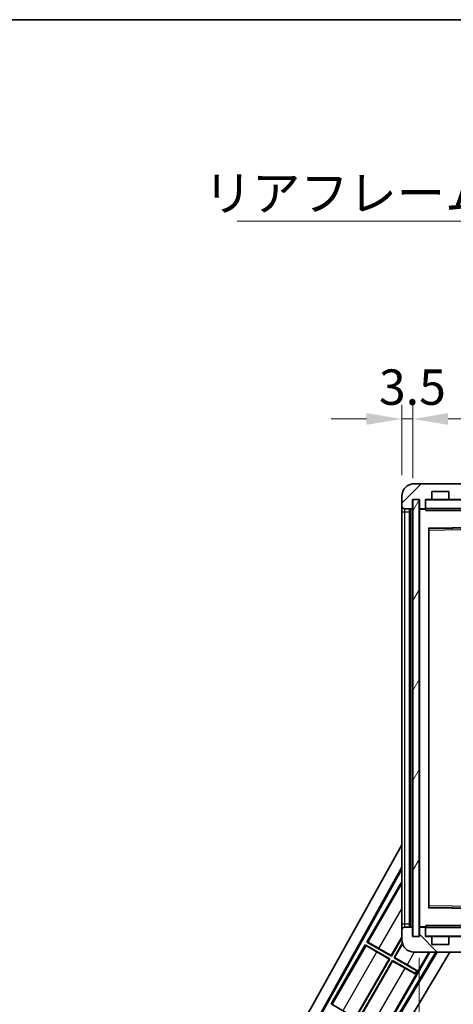
# Model space of a CAD drawing. Units: millimetres. Extents: x 11 to 9465, y 2 to 1688.
# Drawn here: x 3267 to 3405, y 953 to 1266 of the extents above; entities that cross this region are included whole.
import ezdxf

# ---------------------------------------------------------------- set-up
doc = ezdxf.new("R2010")
doc.units = ezdxf.units.MM
for name, color, linetype, lineweight in [('Border (ISO)', 7, 'Continuous', 35), ('Dimension (ISO)', 7, 'Continuous', 18), ('Dimension (ISO) @ 1', 7, 'Continuous', 18), ('Symbol (ISO)', 7, 'Continuous', 18), ('Symbol (ISO) @ 1', 7, 'Continuous', 18), ('Visible (ISO)', 7, 'Continuous', 35), ('Visible Narrow (ISO)', 7, 'Continuous', 25)]:
    doc.layers.add(name, color=color, linetype=linetype, lineweight=lineweight)
doc.layers.add('Hatch (ISO)', color=1, linetype='Continuous', lineweight=18, true_color=0xff0000)
doc.styles.add('Note Text (TK)', font='MS PGothic.ttf')
doc.dimstyles.new('Default - Method 1b (TK)', dxfattribs={"dimscale": 6, "dimtxt": 2.5, "dimasz": 2.5, "dimexe": 1, "dimexo": 1.5, "dimgap": 1, "dimtad": 1, "dimtoh": 1, "dimrnd": 1e-08, "dimdsep": 46, "dimtxsty": 'Note Text (TK)', "dimcen": 0.09, "dimdle": 5, "dimclrd": 100, "dimclre": 100, "dimclrt": 7, "dimadec": 1, "dimazin": 1, "dimtfac": 1, "dimtmove": 0, "dimatfit": 3, "dimfxl": 0, "dimtolj": 1, "dimlwd": -1, "dimlwe": -1, "dimarcsym": 0})
doc.dimstyles.new('Default - Method 1b (TK)$7', dxfattribs={"dimscale": 6, "dimtxt": 2.5, "dimasz": 2.5, "dimexe": 1, "dimexo": 1.5, "dimgap": 1, "dimtad": 1, "dimtoh": 1, "dimrnd": 1e-08, "dimdsep": 46, "dimtxsty": 'Note Text (TK)', "dimcen": 0.09, "dimdle": 5, "dimclrd": 256, "dimclre": 100, "dimclrt": 7, "dimadec": 1, "dimazin": 1, "dimtfac": 1, "dimtmove": 0, "dimatfit": 3, "dimfxl": 0, "dimtolj": 1, "dimlwd": -1, "dimlwe": -1, "dimarcsym": 0})

# ---------------------------------------------------------------- blocks, each defined once
blk = doc.blocks.new('図面枠 tk図枠')
at = {"layer": 'Border (ISO)'}
blk.add_line((14.5, 289), (405.5, 289), dxfattribs=at)
blk = doc.blocks.new('*D79')
at = {"layer": 'Defpoints', "color": 0, "transparency": 16777216}
for p in [(3393.86, 974.63), (3598.86, 974.73), (3598.86, 920.63)]:
    blk.add_point(p, dxfattribs=at)
at = {"layer": 'Dimension (ISO)', "color": 100, "transparency": 16777216}
for p, q in [((3393.86, 967.88), (3393.86, 916.13)), ((3598.86, 967.98), (3598.86, 916.13)), ((3405.11, 920.63), (3587.61, 920.63))]:
    blk.add_line(p, q, dxfattribs=at)
for points in [[(3405.11, 922.51), (3405.11, 918.76), (3393.86, 920.63)], [(3587.61, 922.51), (3587.61, 918.76), (3598.86, 920.63)]]:
    blk.add_solid(points, dxfattribs=at)
at = {"layer": 'Dimension (ISO)', "color": 7, "transparency": 16777216, "insert": (3410.96, 932.55), "char_height": 11.25, "attachment_point": 4, "style": 'Note Text (TK)'}
blk.add_mtext('\\A1;\\fＭＳ Ｐゴシック|b0|i0;\\H11.2500;有効寸法 / Max dim. 205', dxfattribs=at)
blk = doc.blocks.new('*D82')
at = {"layer": 'Defpoints', "color": 0, "transparency": 16777216}
for p in [(3391.86, 1139.21), (3388.36, 1114.63), (3391.86, 1113.63)]:
    blk.add_point(p, dxfattribs=at)
at = {"layer": 'Dimension (ISO)', "color": 100, "transparency": 16777216}
for p, q in [((3388.36, 1121.38), (3388.36, 1143.71)), ((3391.86, 1120.38), (3391.86, 1143.71)), ((3377.11, 1139.21), (3365.86, 1139.21)), ((3388.36, 1139.21), (3391.86, 1139.21)), ((3403.11, 1139.21), (3414.36, 1139.21))]:
    blk.add_line(p, q, dxfattribs=at)
for points in [[(3377.11, 1141.09), (3377.11, 1137.34), (3388.36, 1139.21)], [(3403.11, 1141.09), (3403.11, 1137.34), (3391.86, 1139.21)]]:
    blk.add_solid(points, dxfattribs=at)
at = {"layer": 'Dimension (ISO)', "color": 7, "transparency": 16777216, "insert": (3381.09, 1149.34), "char_height": 11.25, "attachment_point": 4, "style": 'Note Text (TK)'}
blk.add_mtext('\\A1;3.5', dxfattribs=at)

msp = doc.modelspace()

# ---------------------------------------------------------------- hatches: boundary and pattern name
at = {"layer": 'Hatch (ISO)'}
h = msp.add_hatch(dxfattribs=at)
h.set_pattern_fill('ANSI31', color=256, scale=114.3, style=0)
h.set_pattern_definition([(45, (2302.229, -34.322), (-10.10279, 10.10279), [])])
edge = h.paths.add_edge_path()
edge.add_ellipse((3395.6563, 1110.931), major_axis=(0, -0.3), ratio=1, start_angle=0, end_angle=90)
edge.add_line((3395.9563, 1110.931), (3395.9563, 1113.631))
edge.add_line((3395.9563, 1113.631), (3397.6563, 1113.631))
edge.add_ellipse((3397.6563, 1113.931), major_axis=(0, -0.3), ratio=1, start_angle=0, end_angle=90)
edge.add_line((3397.9563, 1113.931), (3397.9563, 1116.131))
edge.add_line((3397.9563, 1116.131), (3403.3563, 1116.131))
edge.add_line((3403.3563, 1116.131), (3403.3563, 1113.931))
edge.add_ellipse((3403.6563, 1113.931), major_axis=(-0.3, 0), ratio=1, start_angle=0, end_angle=90)
edge.add_line((3403.6563, 1113.631), (3407.3563, 1113.631))
edge.add_line((3407.3563, 1113.631), (3407.3563, 1113.831))
edge.add_line((3407.3563, 1113.831), (3409.3563, 1113.831))
edge.add_line((3409.3563, 1113.831), (3409.3563, 1113.631))
edge.add_line((3409.3563, 1113.631), (3418.0563, 1113.631))
edge.add_ellipse((3418.0563, 1113.931), major_axis=(0, -0.3), ratio=1, start_angle=0, end_angle=90)
edge.add_line((3418.3563, 1113.931), (3418.3563, 1115.831))
edge.add_ellipse((3418.0563, 1115.831), major_axis=(0.3, 0), ratio=1, start_angle=0, end_angle=90)
edge.add_line((3418.0563, 1116.131), (3406.4813, 1116.131))
edge.add_ellipse((3406.4813, 1116.756), major_axis=(0, -0.625), ratio=1, start_angle=348.463041, end_angle=360, ccw=False)
edge.add_ellipse((3406.4813, 1116.756), major_axis=(-0.125, -0.6124), ratio=1, start_angle=191.536959, end_angle=360, ccw=False)
edge.add_line((3406.4813, 1117.381), (3407.8563, 1117.381))
edge.add_ellipse((3407.8563, 1117.881), major_axis=(0, -0.5), ratio=1, start_angle=0, end_angle=90)
edge.add_line((3408.3563, 1117.881), (3408.3563, 1118.331))
edge.add_ellipse((3408.0563, 1118.331), major_axis=(0.3, 0), ratio=1, start_angle=0, end_angle=90)
edge.add_line((3408.0563, 1118.631), (3392.3563, 1118.631))
edge.add_ellipse((3392.3563, 1114.631), major_axis=(0, 4), ratio=1, start_angle=0, end_angle=90)
edge.add_line((3388.3563, 1114.631), (3388.3563, 1111.631))
edge.add_ellipse((3389.3563, 1111.631), major_axis=(-1, 0), ratio=1, start_angle=0, end_angle=90)
edge.add_line((3389.3563, 1110.631), (3391.4563, 1110.631))
edge.add_ellipse((3391.4563, 1110.931), major_axis=(0, -0.3), ratio=1, start_angle=0, end_angle=90)
edge.add_line((3391.7563, 1110.931), (3391.7563, 1113.631))
edge.add_line((3391.7563, 1113.631), (3391.8563, 1113.631))
edge.add_line((3391.8563, 1113.631), (3393.8563, 1113.631))
edge.add_line((3393.8563, 1113.631), (3393.9563, 1113.631))
edge.add_line((3393.9563, 1113.631), (3393.9563, 1110.931))
edge.add_ellipse((3394.2563, 1110.931), major_axis=(-0.3, 0), ratio=1, start_angle=0, end_angle=90)
edge.add_line((3394.2563, 1110.631), (3395.6563, 1110.631))
h = msp.add_hatch(dxfattribs=at)
h.set_pattern_fill('ANSI31', color=256, scale=114.3, angle=14.999978, style=0)
h.set_pattern_definition([(60, (2302.229, -34.322), (-12.37334, 7.14375), [])])
h.paths.add_polyline_path([(3393.8563, 1113.631), (3391.8563, 1113.631), (3391.8563, 974.631), (3393.8563, 974.631)])
h = msp.add_hatch(dxfattribs=at)
h.set_pattern_fill('ANSI31', color=256, scale=114.3, angle=90.00021, style=0)
h.set_pattern_definition([(135.0002, (2302.229, -34.322), (-10.10275, -10.10283), [])])
edge = h.paths.add_edge_path()
edge.add_ellipse((3395.6563, 977.331), major_axis=(0.3, 0), ratio=1, start_angle=0, end_angle=90)
edge.add_line((3395.6563, 977.631), (3394.2563, 977.631))
edge.add_ellipse((3394.2563, 977.331), major_axis=(0, 0.3), ratio=1, start_angle=0, end_angle=90)
edge.add_line((3393.9563, 977.331), (3393.9563, 974.631))
edge.add_line((3393.9563, 974.631), (3393.8563, 974.631))
edge.add_line((3393.8563, 974.631), (3391.8563, 974.631))
edge.add_line((3391.8563, 974.631), (3391.7563, 974.631))
edge.add_line((3391.7563, 974.631), (3391.7563, 977.331))
edge.add_ellipse((3391.4563, 977.331), major_axis=(0.3, 0), ratio=1, start_angle=0, end_angle=90)
edge.add_line((3391.4563, 977.631), (3389.3563, 977.631))
edge.add_ellipse((3389.3563, 976.631), major_axis=(0, 1), ratio=1, start_angle=0, end_angle=90)
edge.add_line((3388.3563, 976.631), (3388.3563, 973.631))
edge.add_ellipse((3392.3563, 973.631), major_axis=(-4, 0), ratio=1, start_angle=0, end_angle=90)
edge.add_line((3392.3563, 969.631), (3408.0563, 969.631))
edge.add_ellipse((3408.0563, 969.931), major_axis=(0, -0.3), ratio=1, start_angle=0, end_angle=90)
edge.add_line((3408.3563, 969.931), (3408.3563, 970.381))
edge.add_ellipse((3407.8563, 970.381), major_axis=(0.5, 0), ratio=1, start_angle=0, end_angle=90)
edge.add_line((3407.8563, 970.881), (3406.4813, 970.881))
edge.add_ellipse((3406.4813, 971.506), major_axis=(0, -0.625), ratio=1, start_angle=191.536959, end_angle=360, ccw=False)
edge.add_ellipse((3406.4813, 971.506), major_axis=(-0.125, 0.6124), ratio=1, start_angle=348.463041, end_angle=360, ccw=False)
edge.add_line((3406.4813, 972.131), (3418.0563, 972.131))
edge.add_ellipse((3418.0563, 972.431), major_axis=(0, -0.3), ratio=1, start_angle=0, end_angle=90)
edge.add_line((3418.3563, 972.431), (3418.3563, 974.331))
edge.add_ellipse((3418.0563, 974.331), major_axis=(0.3, 0), ratio=1, start_angle=0, end_angle=90)
edge.add_line((3418.0563, 974.631), (3409.3563, 974.631))
edge.add_line((3409.3563, 974.631), (3409.3563, 974.431))
edge.add_line((3409.3563, 974.431), (3407.3563, 974.431))
edge.add_line((3407.3563, 974.431), (3407.3563, 974.631))
edge.add_line((3407.3563, 974.631), (3403.6563, 974.631))
edge.add_ellipse((3403.6563, 974.331), major_axis=(0, 0.3), ratio=1, start_angle=0, end_angle=90)
edge.add_line((3403.3563, 974.331), (3403.3563, 972.131))
edge.add_line((3403.3563, 972.131), (3397.9563, 972.131))
edge.add_line((3397.9563, 972.131), (3397.9563, 974.331))
edge.add_ellipse((3397.6563, 974.331), major_axis=(0.3, 0), ratio=1, start_angle=0, end_angle=90)
edge.add_line((3397.6563, 974.631), (3395.9563, 974.631))
edge.add_line((3395.9563, 974.631), (3395.9563, 977.331))

# ---------------------------------------------------------------- linework, layer by layer
at = {"layer": 'Visible (ISO)'}
for p, q in [((3408.0563, 1118.631), (3392.3563, 1118.631)), ((3397.9563, 1113.931), (3397.9563, 1116.131)), ((3397.9563, 1116.131), (3403.3563, 1116.131)), ((3403.3563, 1116.131), (3403.3563, 1113.931)), ((3388.3563, 1114.631), (3388.3563, 1111.631)), ((3388.3563, 1111.631), (3388.3563, 1109.631)), ((3391.7563, 1110.931), (3391.7563, 1113.631)), ((3391.7563, 1113.631), (3393.9563, 1113.631)), ((3393.8563, 1113.631), (3391.8563, 1113.631)), ((3391.8563, 1113.631), (3391.8563, 974.631)), ((3393.8563, 974.631), (3393.8563, 1113.631)), ((3393.9563, 1113.631), (3393.9563, 1110.931)), ((3395.9563, 1110.931), (3395.9563, 1113.631)), ((3395.9563, 1113.631), (3397.6563, 1113.631)), ((3403.6563, 1113.631), (3397.6563, 1113.631)), ((3403.6563, 1113.631), (3407.3563, 1113.631)), ((3388.3563, 1109.631), (3388.3563, 978.631)), ((3389.3563, 1110.631), (3391.4563, 1110.631)), ((3390.8563, 977.631), (3390.8563, 1110.631)), ((3391.1563, 1110.631), (3391.1563, 977.631)), ((3393.9563, 1110.531), (3393.9563, 977.731)), ((3394.2563, 1110.631), (3394.0563, 1110.631)), ((3394.2563, 1110.631), (3395.6563, 1110.631)), ((3395.9563, 1110.631), (3395.6563, 1110.631)), ((3395.9563, 1110.931), (3395.9563, 1110.731)), ((3395.9563, 1110.731), (3395.9563, 1110.4627)), ((3396.0563, 1110.631), (3418.2563, 1110.631)), ((3396.9563, 983.9794), (3396.9563, 1104.2826)), ((3397.0546, 1104.3826), (3418.2579, 1104.7294)), ((3332.6414, 903.6474), (3388.3563, 1003.8352)), ((3336.8977, 904.0997), (3388.3563, 996.6337)), ((3337.3117, 904.2142), (3388.3563, 996.0036)), ((3388.129, 991.7233), (3377.254, 972.8873)), ((3388.129, 991.7233), (3388.3563, 991.5921)), ((3388.3563, 991.5238), (3388.129, 991.7233)), ((3418.2579, 983.5326), (3397.0546, 983.8794)), ((3388.3563, 978.631), (3388.3563, 976.631)), ((3391.4563, 977.631), (3389.3563, 977.631)), ((3391.7563, 974.631), (3391.7563, 977.331)), ((3393.9563, 977.331), (3393.9563, 974.631)), ((3394.0563, 977.631), (3394.2563, 977.631)), ((3395.6563, 977.631), (3394.2563, 977.631)), ((3395.6563, 977.631), (3395.9563, 977.631)), ((3395.9563, 977.7994), (3395.9563, 977.531)), ((3395.9563, 977.531), (3395.9563, 977.331)), ((3395.9563, 974.631), (3395.9563, 977.331)), ((3418.2563, 977.631), (3396.0563, 977.631)), ((3385.0003, 968.5661), (3388.3563, 974.3788)), ((3388.3563, 974.1169), (3385.0482, 968.3873)), ((3388.3563, 976.631), (3388.3563, 973.631)), ((3393.9563, 974.631), (3391.7563, 974.631)), ((3391.8563, 974.631), (3393.8563, 974.631)), ((3397.6563, 974.631), (3395.9563, 974.631)), ((3397.6563, 974.631), (3403.6563, 974.631)), ((3397.9563, 972.131), (3397.9563, 974.331)), ((3403.3563, 974.331), (3403.3563, 972.131)), ((3407.3563, 974.631), (3403.6563, 974.631)), ((3376.754, 972.0213), (3365.879, 953.1852)), ((3376.754, 972.0213), (3384.5482, 967.5213)), ((3377.012, 971.7947), (3376.754, 972.0213)), ((3377.254, 972.8873), (3377.5792, 972.7771)), ((3385.0482, 968.3873), (3377.254, 972.8873)), ((3381.062, 970.8399), (3385.0003, 968.5661)), ((3385.9143, 967.8873), (3388.5395, 972.4343)), ((3388.5953, 972.2691), (3386.0931, 967.9352)), ((3403.3563, 972.131), (3397.9563, 972.131)), ((3399.2342, 969.631), (3354.207, 894.4597)), ((3399.5911, 969.631), (3354.3149, 894.0438)), ((3403.671, 969.631), (3356.0513, 890.1317)), ((3384.5482, 967.5213), (3373.6732, 948.6852)), ((3384.3694, 967.4733), (3380.4311, 969.7471)), ((3382.3335, 943.6852), (3397.3133, 969.631)), ((3384.3694, 967.4733), (3384.5482, 967.5213)), ((3385.0003, 968.5661), (3385.0482, 968.3873)), ((3386.0931, 967.9352), (3385.9143, 967.8873)), ((3393.1402, 963.7154), (3385.9143, 967.8873)), ((3386.0931, 967.9352), (3390.0314, 965.6614)), ((3392.3563, 969.631), (3408.0563, 969.631)), ((3373.6253, 948.864), (3384.3694, 967.4733)), ((3374.5393, 948.1852), (3385.4143, 967.0213)), ((3385.4622, 966.8424), (3374.7181, 948.2331)), ((3385.4143, 967.0213), (3392.6402, 962.8493)), ((3385.4622, 966.8424), (3385.4143, 967.0213)), ((3389.4005, 964.5686), (3385.4622, 966.8424)), ((3392.5957, 962.7722), (3392.6402, 962.8493)), ((3392.6402, 962.8493), (3393.1402, 963.7154)), ((3393.1848, 963.7925), (3393.1402, 963.7154)), ((3365.879, 953.1852), (3366.2042, 953.075)), ((3373.6732, 948.6852), (3365.879, 953.1852))]:
    msp.add_line(p, q, dxfattribs=at)
for centre, radius, start, end in [((3392.3563, 1114.631), 4, 90, 180), ((3389.3563, 1111.631), 1, 180, 270), ((3396.0563, 1113.531), 0.1, 90, 180), ((3397.6563, 1113.931), 0.3, 270, 0), ((3403.6563, 1113.931), 0.3, 180, 270), ((3391.4563, 1110.931), 0.3, 270, 0), ((3394.2563, 1110.931), 0.3, 180, 270), ((3394.0563, 1110.531), 0.1, 90, 180), ((3395.6563, 1110.931), 0.3, 270, 0), ((3396.0563, 1110.731), 0.1, 180, 270), ((3397.0563, 1104.2826), 0.1, 90.936997, 180), ((3397.0563, 983.9794), 0.1, 180, 269.063003), ((3389.3563, 976.631), 1, 90, 180), ((3391.4563, 977.331), 0.3, 0, 90), ((3394.0563, 977.731), 0.1, 180, 270), ((3394.2563, 977.331), 0.3, 90, 180), ((3395.6563, 977.331), 0.3, 0, 90), ((3396.0563, 977.531), 0.1, 90, 180), ((3396.0563, 974.731), 0.1, 180, 270), ((3397.6563, 974.331), 0.3, 0, 90), ((3403.6563, 974.331), 0.3, 90, 180), ((3392.3563, 973.631), 4, 180, 270)]:
    msp.add_arc(centre, radius, start, end, dxfattribs=at)
for centre, major_axis, start_param, end_param in [((3380.466, 969.8076), (3.4641, -2), 3.22885905, 4.71238898), ((3381.0271, 970.7795), (-3.4641, 2), 4.71238898, 6.19591878), ((3389.4354, 964.6291), (3.4641, -2), 4.71238898, 5.87120879), ((3389.9965, 965.6009), (-3.4641, 2), 3.55356911, 4.71238898)]:
    msp.add_ellipse(centre, major_axis=major_axis, ratio=0.01745506, start_param=start_param, end_param=end_param, dxfattribs=at)
for points in [[(3396.0563, 1110.131), (3396.0112, 1110.2318), (3395.9563, 1110.3523), (3395.9563, 1110.4627)], [(3395.9563, 977.7994), (3395.9563, 977.9097), (3396.0112, 978.0303), (3396.0563, 978.131)]]:
    msp.add_open_spline(points, degree=3, dxfattribs=at)
at = {"layer": 'Visible Narrow (ISO)'}
for p, q in [((3396.0563, 1113.531), (3395.9563, 1113.531)), ((3396.0563, 1113.631), (3396.0563, 1113.531)), ((3396.0563, 1110.731), (3396.0563, 1113.531)), ((3396.0563, 1113.531), (3418.2563, 1113.531)), ((3388.3563, 1109.631), (3389.3563, 1109.631)), ((3389.3563, 1109.631), (3389.3563, 1110.631)), ((3389.3563, 978.631), (3389.3563, 1109.631)), ((3389.3563, 1109.631), (3390.8563, 1109.631)), ((3391.4063, 977.631), (3391.4063, 1110.631)), ((3394.0563, 1110.531), (3393.9563, 1110.531)), ((3394.0563, 1110.631), (3394.0563, 1110.531)), ((3394.0563, 1110.531), (3395.9563, 1110.531)), ((3394.0563, 977.731), (3394.0563, 1110.531)), ((3395.9563, 1110.731), (3396.0563, 1110.731)), ((3396.0563, 1110.731), (3396.0563, 1110.631)), ((3418.2563, 1110.731), (3396.0563, 1110.731)), ((3396.0563, 1110.131), (3396.0563, 1110.631)), ((3396.0563, 1110.131), (3411.3563, 1110.131)), ((3418.2563, 1104.8294), (3396.8563, 1104.4794)), ((3396.8563, 1104.4794), (3396.8563, 983.7826)), ((3396.8563, 1104.4794), (3397.0546, 1104.3826)), ((3396.9563, 1104.2826), (3396.8563, 1104.4794)), ((3397.0563, 1103.8826), (3396.9563, 1103.8826)), ((3397.0563, 1103.8826), (3397.0546, 1104.3826)), ((3397.0563, 1103.8826), (3418.2563, 1104.2293)), ((3397.0563, 984.3795), (3397.0563, 1103.8826)), ((3388.3563, 991.4435), (3377.5792, 972.7771)), ((3381.062, 970.8399), (3388.3563, 983.474)), ((3396.8563, 983.7826), (3396.9563, 983.9794)), ((3397.0546, 983.8794), (3396.8563, 983.7826)), ((3396.8563, 983.7826), (3418.2563, 983.4326)), ((3397.0563, 984.3795), (3396.9563, 984.3795)), ((3397.0546, 983.8794), (3397.0563, 984.3795)), ((3418.2563, 984.0327), (3397.0563, 984.3795)), ((3388.3563, 978.631), (3389.3563, 978.631)), ((3389.3563, 977.631), (3389.3563, 978.631)), ((3389.3563, 978.631), (3390.8563, 978.631)), ((3393.9563, 977.731), (3394.0563, 977.731)), ((3395.9563, 977.731), (3394.0563, 977.731)), ((3394.0563, 977.731), (3394.0563, 977.631)), ((3396.0563, 977.531), (3395.9563, 977.531)), ((3396.0563, 977.631), (3396.0563, 978.131)), ((3411.3563, 978.131), (3396.0563, 978.131)), ((3396.0563, 977.631), (3396.0563, 977.531)), ((3396.0563, 974.731), (3396.0563, 977.531)), ((3396.0563, 977.531), (3418.2563, 977.531)), ((3395.9563, 974.731), (3396.0563, 974.731)), ((3396.0563, 974.731), (3396.0563, 974.631)), ((3418.2563, 974.731), (3396.0563, 974.731)), ((3377.012, 971.7947), (3366.2042, 953.075)), ((3369.687, 951.1378), (3380.4311, 969.7471)), ((3382.0755, 943.9117), (3396.9245, 969.631)), ((3392.3234, 969.6312), (3390.0314, 965.6614)), ((3378.6564, 945.9593), (3389.4005, 964.5686))]:
    msp.add_line(p, q, dxfattribs=at)

# ---------------------------------------------------------------- block references
at = {"xscale": 4.5, "yscale": 4.5, "zscale": 4.5}
msp.add_blockref('図面枠 tk図枠', (2302.2285, -34.322), dxfattribs=at)

# ---------------------------------------------------------------- texts
at = {"layer": 'Symbol (ISO)', "color": 7, "insert": (3325.402, 1216.6543), "char_height": 11.25, "width": 201.513162, "attachment_point": 1, "line_spacing_factor": 1.5, "style": 'Note Text (TK)'}
msp.add_mtext('{\\fＭＳ Ｐゴシック|b0|i0;リアフレーム1 / Rear frame1}', dxfattribs=at)

# ---------------------------------------------------------------- dimensions: what is measured, and where the dimension line sits
at = {"layer": 'Dimension (ISO) @ 1', "color": 100, "true_color": 0x00ff3f}
dim = msp.add_linear_dim(base=(3391.8563, 1139.2117), p1=(3388.3563, 1114.631), p2=(3391.8563, 1113.631), angle=180, dimstyle='Default - Method 1b (TK)', override={"dimscale": 1, "dimtxt": 11.25, "dimasz": 11.25, "dimexe": 4.5, "dimexo": 6.75, "dimgap": 4.5, "dimtoh": 0, "dimdec": 2, "dimcen": 0.405, "dimtol": 0, "dimlim": 0, "dimtp": 0, "dimtm": 0, "dimtdec": 2, "dimtix": 0, "dimtofl": 1, "dimtmove": 0, "dimatfit": 1}, dxfattribs=at)
dim.commit()
dim.dimension.update_dxf_attribs({"geometry": '*D82', "text_midpoint": (3390.1063, 1139.2117), "dimtype": 128})
dim = msp.add_linear_dim(base=(3598.8563, 920.631), p1=(3393.8563, 974.631), p2=(3598.8563, 974.731), text='\\fＭＳ Ｐゴシック|b0|i0;\\H11.2500;有効寸法 / Max dim. <>', dimstyle='Default - Method 1b (TK)', override={"dimscale": 1, "dimtxt": 11.25, "dimasz": 11.25, "dimexe": 4.5, "dimexo": 6.75, "dimgap": 4.5, "dimtoh": 0, "dimdec": 2, "dimcen": 0.405, "dimtol": 0, "dimlim": 0, "dimtp": 0, "dimtm": 0, "dimtdec": 2, "dimtix": 0, "dimtofl": 0, "dimtmove": 0, "dimatfit": 1}, dxfattribs=at)
dim.commit()
dim.dimension.update_dxf_attribs({"geometry": '*D79', "text_midpoint": (3496.3563, 920.631), "dimtype": 128})

# ---------------------------------------------------------------- leaders
at = {"layer": 'Symbol (ISO) @ 1', "color": 100, "true_color": 0x00ff40, "annotation_type": 0, "has_hookline": 1, "hookline_direction": 1, "text_width": 190.8665}
msp.add_leader([(3588.2845, 1114.8451), (3538.1652, 1202.058), (3526.9152, 1202.058)], dimstyle='Default - Method 1b (TK)$7', override={"dimscale": 1, "dimtxt": 11.25, "dimasz": 11.25, "dimgap": 0, "dimtad": 1}, dxfattribs=at)

doc.saveas('drawing.dxf')
